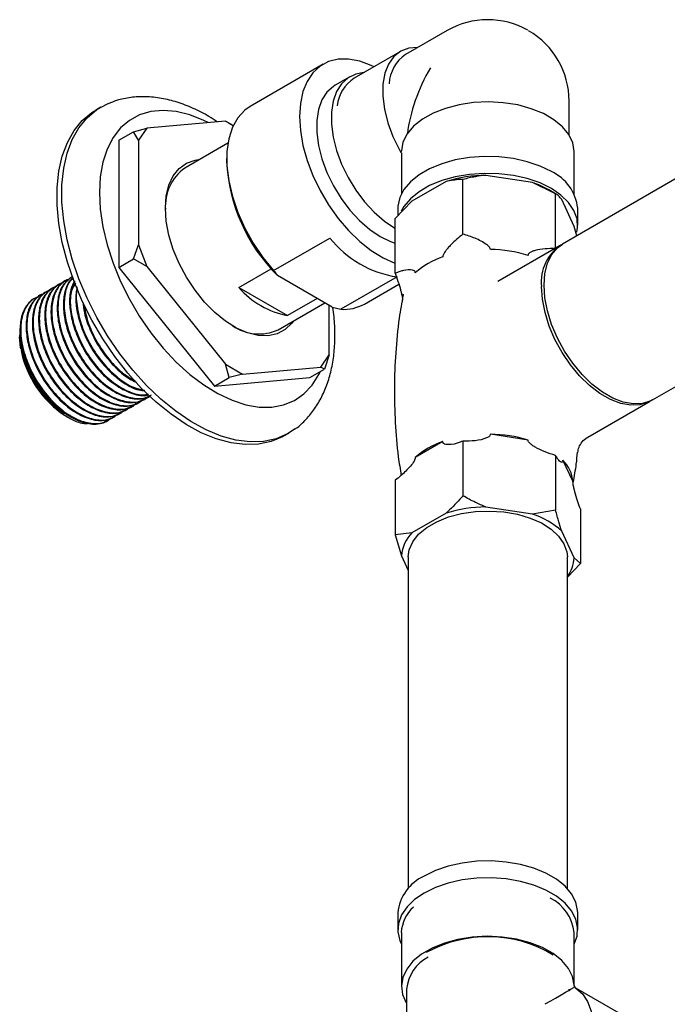
# Model space of a CAD drawing. Units: millimetres. Extents: x 3 to 4496, y 5 to 4495.
# Drawn here: x 758 to 852, y 612 to 754 of the extents above; entities that cross this region are included whole.
import ezdxf

# ---------------------------------------------------------------- set-up
doc = ezdxf.new("R2010")
doc.units = ezdxf.units.MM

msp = doc.modelspace()

# ---------------------------------------------------------------- linework, layer by layer
at = {"color": 7, "linetype": 'Continuous', "lineweight": 25}
for p, q in [((820.29, 752.58), (814.28, 749.11)), ((813.55, 749.55), (806.83, 745.68)), ((802.36, 747.71), (791.82, 741.63)), ((806.23, 745.91), (804.11, 744.68)), ((770.21, 741.51), (769.5, 741.1)), ((837.92, 737.52), (837.92, 742.4)), ((788.24, 739.49), (776.9, 738.48)), ((789.35, 738.85), (788.24, 739.49)), ((788.24, 739.49), (788.76, 739.19)), ((788.76, 739.19), (789.35, 738.85)), ((772.85, 736.74), (774.97, 737.96)), ((774.97, 737.96), (776.9, 738.48)), ((775.68, 736.74), (774.97, 737.96)), ((776.9, 738.48), (775.68, 736.74)), ((772.85, 736.74), (772.85, 718.35)), ((775.68, 736.74), (775.68, 721.62)), ((788.58, 736.29), (782.36, 732.7)), ((813.42, 735.34), (813.6, 734.96)), ((813.6, 734.96), (813.67, 735.2)), ((813.67, 734.9), (813.67, 728.95)), ((838.67, 728.95), (838.67, 735.05)), ((788.41, 734.08), (788.41, 733.67)), ((856.69, 733.11), (836.99, 721.73)), ((832.65, 730.61), (825.89, 731.65)), ((820.15, 730.77), (815.2, 727.91)), ((822.58, 723.16), (822.58, 731.06)), ((835.96, 728.99), (832.65, 730.61)), ((835.96, 728.99), (835.01, 729.54)), ((835.96, 721.14), (835.96, 728.99)), ((815.2, 727.91), (812.78, 725.4)), ((838.66, 724.28), (836.85, 728.18)), ((813.17, 726.89), (813.17, 725.8)), ((839.17, 724.44), (839.17, 726.89)), ((812.78, 717.5), (812.78, 725.4)), ((839.06, 722.93), (838.66, 724.28)), ((774.97, 719.58), (775.68, 721.62)), ((775.68, 721.62), (776.9, 718.46)), ((795.21, 717.9), (803.34, 722.59)), ((836.64, 721.53), (827.6, 716.31)), ((772.85, 718.35), (774.97, 719.58)), ((776.9, 718.46), (774.97, 719.58)), ((772.85, 718.35), (786.64, 701.2)), ((776.9, 718.46), (788.24, 704.35)), ((790.19, 715.46), (794.85, 718.15)), ((764.25, 715.94), (764.14, 715.88)), ((765.15, 716.46), (765.04, 716.4)), ((766.05, 716.98), (765.94, 716.91)), ((803.66, 712.61), (795.78, 717.16)), ((813.07, 716.98), (804.93, 712.29)), ((808.32, 713.05), (813.29, 715.92)), ((762.46, 714.91), (762.35, 714.84)), ((763.36, 715.42), (763.24, 715.36)), ((790.19, 715.46), (797.23, 711.39)), ((813.91, 714.46), (813.88, 714.34)), ((761.56, 714.39), (761.45, 714.32)), ((795.86, 709.32), (802.61, 713.22)), ((801.51, 713.86), (797.23, 711.39)), ((803.25, 705.7), (803.25, 712.85)), ((803.66, 712.61), (804.93, 712.29)), ((849.99, 699.21), (869.79, 710.64)), ((758.53, 709.33), (758.54, 709.04)), ((758.49, 708.54), (758.49, 708.32)), ((802.03, 703.95), (803.25, 705.7)), ((803.25, 705.7), (802.55, 703.66)), ((788.76, 702.42), (788.24, 704.35)), ((788.24, 704.35), (790.69, 702.94)), ((790.69, 702.94), (802.03, 703.95)), ((800.43, 702.43), (802.55, 703.66)), ((802.55, 703.66), (802.03, 703.95)), ((786.64, 701.2), (800.43, 702.43)), ((786.64, 701.2), (788.76, 702.42)), ((790.69, 702.94), (788.76, 702.42)), ((775.79, 698.81), (775.9, 698.88)), ((776.69, 699.33), (776.8, 699.4)), ((840.61, 693.8), (849.64, 699.01)), ((773.09, 697.26), (773.21, 697.32)), ((773.99, 697.78), (774.1, 697.84)), ((774.89, 698.3), (775, 698.36)), ((765.07, 696.93), (765.44, 696.71)), ((771.3, 696.22), (771.41, 696.29)), ((772.2, 696.74), (772.31, 696.81)), ((796.7, 693.99), (797.41, 694.39)), ((819.68, 693.17), (815.68, 690.87)), ((822.58, 693.24), (822.58, 685.34)), ((832, 693.39), (826.54, 694.24)), ((835.96, 691.17), (835.96, 683.27)), ((838.49, 687.34), (837.03, 690.49)), ((812.78, 687.58), (812.78, 679.69)), ((832.65, 682.68), (825.89, 683.72)), ((835.96, 683.27), (832.65, 682.68)), ((839.55, 683.44), (839.55, 675.54)), ((820.15, 682.83), (815.2, 679.98)), ((838.66, 676.35), (836.85, 680.25)), ((815.2, 679.98), (812.78, 679.69)), ((812.78, 679.69), (813.67, 676.67)), ((813.67, 676.67), (814.67, 674.52)), ((814.67, 676.51), (814.67, 628.57)), ((837.67, 628.57), (837.67, 676.51)), ((839.55, 675.54), (838.66, 676.35)), ((837.67, 673.6), (839.55, 675.54)), ((813.17, 625.07), (813.17, 622.62)), ((839.17, 622.62), (839.17, 625.07)), ((813.67, 622.21), (813.67, 614.45)), ((838.67, 614.61), (838.67, 622.21)), ((814.42, 614.04), (814.42, 607.1)), ((837.92, 613.89), (837.92, 614.04)), ((838.05, 613.81), (837.92, 613.89)), ((838.41, 614.17), (838.73, 614.36)), ((838.73, 614.36), (838.66, 614.6)), ((838.91, 614.18), (838.73, 614.36)), ((845.5, 610.38), (838.92, 614.17))]:
    msp.add_line(p, q, dxfattribs=at)
at = {"color": 7, "linetype": 'Continuous', "lineweight": 25, "flags": 128}
for points in [[(816.06, 750.14), (814.77, 750.03), (813.59, 749.58), (812.6, 748.81), (811.83, 747.74), (811.29, 746.4), (811.01, 744.83), (810.99, 743.08), (811.23, 741.2), (811.73, 739.24), (812.46, 737.27), (813.42, 735.34)], [(809.74, 747.36), (809.33, 747.55), (807.66, 748.16), (806.05, 748.46), (804.53, 748.43), (803.15, 748.09), (801.92, 747.43), (800.88, 746.47), (800.04, 745.24), (799.44, 743.75), (799.07, 742.05), (798.94, 740.16)], [(808.27, 746.5), (807.08, 746.28), (805.97, 745.74), (805.03, 744.9), (804.31, 743.77), (803.82, 742.4), (803.57, 740.81), (803.57, 739.06), (803.82, 737.19), (804.31, 735.24), (805.03, 733.28), (805.97, 731.36), (807.08, 729.53), (808.35, 727.84), (809.75, 726.33), (811.22, 725.05), (812.73, 724.03), (812.78, 724)], [(804.11, 744.68), (803.85, 744.52), (802.91, 743.67), (802.19, 742.55), (801.7, 741.17), (801.45, 739.59), (801.45, 737.83), (801.7, 735.96), (802.19, 734.02), (802.91, 732.06), (803.85, 730.14), (804.96, 728.3), (806.23, 726.61), (807.62, 725.11), (809.1, 723.83), (810.61, 722.81), (812.12, 722.08), (812.78, 721.85)], [(798.34, 695.01), (797.21, 694.29), (795.55, 693.58), (793.74, 693.2), (791.8, 693.14), (789.75, 693.4), (787.63, 693.98), (785.46, 694.87), (783.26, 696.07), (781.07, 697.55), (778.92, 699.29), (776.83, 701.28), (774.83, 703.49), (772.95, 705.88), (771.21, 708.44), (769.64, 711.11), (768.25, 713.88), (767.06, 716.7), (766.09, 719.53), (765.36, 722.35), (764.86, 725.1), (764.61, 727.77), (764.61, 730.3), (764.86, 732.68), (765.36, 734.86), (766.09, 736.82), (767.06, 738.54), (768.25, 739.99), (769.64, 741.15), (771.21, 742.01), (771.27, 742.03)], [(791.82, 741.63), (791.03, 741.08), (790.02, 739.98), (789.24, 738.6), (788.71, 736.95), (788.44, 735.08), (788.44, 733.03), (788.71, 730.85), (789.24, 728.59), (790.02, 726.3), (791.03, 724.04), (792.26, 721.85), (793.66, 719.79), (795.21, 717.9)], [(838.67, 735.05), (838.66, 735.1), (838.46, 736.34), (837.89, 737.55), (836.98, 738.68), (835.73, 739.7), (834.21, 740.58), (832.44, 741.29), (830.49, 741.83), (828.4, 742.15), (826.25, 742.27), (824.1, 742.17), (822.01, 741.86), (820.04, 741.34), (818.26, 740.64), (816.71, 739.77), (815.44, 738.76), (814.5, 737.64), (813.9, 736.44), (813.67, 735.2)], [(796.7, 693.99), (796.51, 693.88), (794.85, 693.17), (793.03, 692.79), (791.09, 692.73), (789.05, 692.99), (786.92, 693.57), (784.75, 694.46), (782.55, 695.66), (780.37, 697.14), (778.21, 698.89), (776.12, 700.87), (774.13, 703.08), (772.25, 705.48), (770.51, 708.03), (768.93, 710.71), (767.54, 713.47), (766.35, 716.29), (765.39, 719.12), (764.65, 721.94), (764.15, 724.7), (763.9, 727.36), (763.9, 729.9), (764.15, 732.27), (764.65, 734.45), (765.39, 736.42), (766.35, 738.13), (767.54, 739.58), (768.93, 740.74), (769.5, 741.1)], [(785.73, 739.27), (785.1, 739.58), (783.08, 740.38), (781.12, 740.87), (779.23, 741.04), (777.46, 740.88), (775.83, 740.4), (774.36, 739.6), (773.08, 738.5), (772, 737.11), (771.14, 735.46), (770.52, 733.57), (770.15, 731.46), (770.02, 729.18)], [(798.94, 740.16), (799.07, 738.12), (799.44, 735.99), (800.04, 733.8), (800.88, 731.61), (801.92, 729.45), (803.15, 727.37), (804.53, 725.43), (806.05, 723.66), (807.66, 722.09), (809.33, 720.77), (811.03, 719.71), (812.73, 718.95), (812.78, 718.93)], [(835.36, 732.19), (833.72, 733), (831.87, 733.63), (829.87, 734.08), (827.77, 734.34), (825.63, 734.39), (823.5, 734.23), (821.44, 733.88), (819.51, 733.34), (817.76, 732.62), (816.24, 731.74), (815, 730.73), (814.05, 729.62), (813.44, 728.43), (813.18, 727.2), (813.17, 726.89)], [(779.57, 726.93), (779.69, 728.69), (780.08, 730.26), (780.7, 731.59), (781.55, 732.65), (782.61, 733.42), (783.84, 733.87), (784.57, 733.98)], [(835.36, 729.75), (833.72, 730.55), (831.87, 731.18), (829.87, 731.63), (827.77, 731.89), (825.63, 731.94), (823.5, 731.78), (821.44, 731.43), (819.51, 730.89), (817.76, 730.17), (816.24, 729.29), (815, 728.28), (814.05, 727.17), (813.66, 726.49)], [(770.02, 729.18), (770.15, 726.75), (770.52, 724.21), (771.14, 721.6), (772, 718.96), (773.08, 716.33), (774.36, 713.75), (775.83, 711.25), (777.46, 708.89), (779.23, 706.68), (781.12, 704.67), (783.08, 702.89), (785.1, 701.36), (787.15, 700.11), (789.19, 699.15), (791.19, 698.5), (793.11, 698.17), (794.95, 698.17), (796.65, 698.49), (798.21, 699.13), (799.58, 700.08), (800.77, 701.33), (801.73, 702.85), (801.96, 703.32)], [(839.05, 723.46), (839.15, 724.13), (839.07, 725.37), (838.62, 726.58), (837.84, 727.73), (836.75, 728.8), (835.36, 729.75)], [(798.07, 710.6), (797.83, 710.28), (796.88, 709.36), (795.73, 708.75), (794.42, 708.46), (792.98, 708.5), (791.45, 708.87), (789.86, 709.56), (788.27, 710.56), (786.71, 711.83), (785.22, 713.34), (783.84, 715.06), (782.61, 716.93), (781.55, 718.92), (780.7, 720.96), (780.08, 723.02), (779.69, 725.02), (779.57, 726.93)], [(849.99, 699.21), (849.72, 699.07), (848.52, 698.68), (847.18, 698.62), (845.75, 698.88), (844.25, 699.46), (842.73, 700.33), (841.23, 701.49), (839.8, 702.88), (838.46, 704.49), (837.26, 706.26), (836.24, 708.14), (835.4, 710.09), (834.79, 712.05), (834.42, 713.96), (834.3, 715.78), (834.42, 717.45), (834.79, 718.94), (835.4, 720.19), (836.24, 721.18), (836.99, 721.73)], [(849.8, 699.11), (849.36, 698.87), (848.16, 698.48), (846.83, 698.42), (845.39, 698.68), (843.89, 699.25), (842.38, 700.13), (840.88, 701.28), (839.44, 702.68), (838.11, 704.29), (836.91, 706.05), (835.88, 707.94), (835.05, 709.88), (834.44, 711.84), (834.07, 713.76), (833.94, 715.58)], [(758.65, 706.59), (758.62, 706.76), (758.49, 708.32)], [(814.67, 676.51), (814.81, 677.55), (815.31, 678.7), (816.16, 679.78), (817.34, 680.76), (818.79, 681.6), (820.49, 682.28), (822.37, 682.77), (824.37, 683.06), (826.42, 683.14), (828.47, 683.01), (830.45, 682.67), (832.28, 682.13), (833.92, 681.41), (835.31, 680.53), (836.41, 679.52), (837.18, 678.42), (837.59, 677.25), (837.67, 676.51)], [(839.17, 625.07), (839.15, 625.38), (838.89, 626.61), (838.28, 627.79), (837.33, 628.91), (836.09, 629.92), (834.57, 630.79), (832.82, 631.51), (830.89, 632.06), (828.83, 632.41), (826.7, 632.56), (824.56, 632.51), (822.46, 632.26), (820.46, 631.81), (818.61, 631.17), (816.97, 630.37)], [(838.67, 620.55), (839.07, 621.69), (839.15, 622.93), (838.89, 624.16), (838.28, 625.34), (837.33, 626.46), (836.09, 627.47), (834.57, 628.34), (832.82, 629.06), (830.89, 629.61), (828.83, 629.96), (826.7, 630.11), (824.56, 630.06), (822.46, 629.81), (820.46, 629.36), (818.61, 628.72), (816.97, 627.92)], [(816.97, 627.92), (815.59, 626.98), (814.49, 625.91), (813.71, 624.76), (813.26, 623.54), (813.18, 622.31), (813.44, 621.08), (813.67, 620.55)], [(838.66, 614.6), (838.43, 615.84), (837.83, 617.04), (836.89, 618.16), (835.62, 619.17), (834.07, 620.04), (832.29, 620.74), (830.32, 621.26), (828.23, 621.57), (826.08, 621.67), (823.93, 621.55), (821.84, 621.22), (819.89, 620.69), (818.12, 619.97), (816.6, 619.09), (815.35, 618.07), (814.44, 616.94), (813.87, 615.74), (813.67, 614.5), (813.84, 613.26), (814.38, 612.05), (814.42, 611.99)], [(838.91, 614.18), (839.87, 613.36), (840.6, 612.24), (841.1, 610.86), (841.34, 609.26), (841.32, 607.48), (841.04, 605.59), (840.5, 603.63), (839.73, 601.66), (838.74, 599.74), (837.56, 597.94), (836.23, 596.3), (834.8, 594.87), (833.29, 593.7), (831.77, 592.82), (830.26, 592.25), (828.82, 592.02), (827.5, 592.13), (826.32, 592.58), (825.33, 593.35), (824.56, 594.42), (824.52, 594.48)]]:
    msp.add_lwpolyline(points, dxfattribs=at)
at = {"color": 7, "linetype": 'Continuous', "lineweight": 25}
for centre, radius, start, end in [((826.17, 742.4), 11.75, 60.3916, 119.9973), ((826.17, 742.4), 11.75, 0, 59.8224), ((817.24, 744.67), 5.33, 123.7332, 177.4737), ((809.96, 741.01), 5.62, 123.8555, 172.8492), ((813.38, 734.93), 25.01, 182.8876, 225.2716), ((786.32, 727.21), 6.77, 125.7832, 184.1137), ((826.05, 711.66), 20, 90.4493, 107.1368), ((832.61, 726.21), 6.59, 5.932, 65.3881), ((828.21, 717.68), 13.67, 60.1956, 71.0427), ((815.27, 732.03), 15.21, 218.3541, 261.6512), ((840.25, 716.29), 6.35, 122.6697, 186.4343), ((826.28, 701.2), 19.74, 73.1657, 89.2482), ((823.34, 708.92), 11.55, 108.4754, 131.5192), ((799.62, 723.66), 12.51, 221.0206, 258.9848), ((805.36, 718.3), 6.02, 265.9525, 299.4652), ((793.08, 715.46), 6.73, 235.7043, 294.3881), ((773.03, 709.18), 14.61, 191.2222, 236.998), ((823.34, 682.22), 11.55, 108.4754, 131.5192), ((826.28, 674.5), 19.74, 73.1657, 89.2482), ((833.45, 686.92), 5.05, 4.7988, 44.9981), ((826.05, 663.73), 20, 90.4493, 107.1368), ((829.03, 671.55), 11.7, 48.0475, 71.9579), ((818.79, 676.3), 5.13, 134.2634, 175.9397), ((833.88, 676.62), 4.79, 322.2283, 356.8123), ((819.56, 624.49), 6.42, 113.781, 174.8988), ((832.35, 621.52), 6.35, 6.2411, 63.4105), ((818.89, 621.98), 5.23, 131.4159, 177.5389), ((826.13, 603.34), 18.27, 58.7509, 118.9985), ((820.23, 613.46), 5.84, 117.4597, 174.3045)]:
    msp.add_arc(centre, radius, start, end, dxfattribs=at)
for centre, major_axis, ratio, start_param, end_param in [((826.17, 742.4), (8.31, 14.39), 0.577335, 1.570837, 2.206726), ((826.17, 607.1), (11.75, 6.78), 0.00007, 5.497747, 6.283145), ((826.17, 607.1), (12.5, 7.51), 0.017042, 6.252232, 6.272948), ((826.17, 607.1), (12.75, 7.07), 0.016901, 0.010152, 0.03095)]:
    msp.add_ellipse(centre, major_axis=major_axis, ratio=ratio, start_param=start_param, end_param=end_param, dxfattribs=at)
for points, knots in [([(787.05, 739.39), (786.66, 739.65), (785.52, 740.41), (783.59, 741.38), (781.29, 742.27), (778.99, 742.83), (776.73, 743.07), (774.56, 742.95), (772.74, 742.61), (771.71, 742.17), (771.31, 742.01)], [0, 0, 0, 0, 0.077347, 0.221235, 0.365289, 0.508331, 0.648881, 0.78559, 0.917904, 1, 1, 1, 1]), ([(825.89, 731.65), (825.38, 731.6), (824.24, 731.47), (823.17, 731.21), (822.58, 731.06)], [0, 0, 0, 0, 0.450223, 1, 1, 1, 1]), ([(822.58, 731.06), (822.43, 731.06), (821.65, 731.05), (820.82, 730.89), (820.15, 730.77)], [0, 0, 0, 0, 0.190477, 1, 1, 1, 1]), ([(836.85, 728.18), (836.71, 728.34), (836.41, 728.7), (836.12, 728.89), (835.96, 728.99)], [0, 0, 0, 0, 0.450223, 1, 1, 1, 1]), ([(822.58, 723.16), (821.99, 722.68), (821.23, 722.07), (820.43, 721.18), (820.07, 720.73), (819.84, 720.39), (819.71, 720.11), (819.68, 719.97), (819.68, 719.9), (819.68, 719.88), (819.68, 719.88)], [0, 0, 0, 0, 0.533665, 0.685186, 0.790989, 0.901997, 0.946834, 0.983013, 0.996006, 1, 1, 1, 1]), ([(826.54, 720.94), (826.54, 720.99), (826.53, 721.11), (826.35, 721.37), (825.66, 721.93), (824.36, 722.6), (823.16, 722.98), (822.58, 723.16)], [0, 0, 0, 0, 0.040472, 0.089704, 0.206722, 0.610248, 1, 1, 1, 1]), ([(835.96, 721.09), (834.94, 721.07), (833.75, 721.05), (832.57, 720.66), (832.24, 720.5), (832.06, 720.32), (832, 720.2), (832, 720.12), (832, 720.09)], [0, 0, 0, 0, 0.674537, 0.782065, 0.894776, 0.940704, 0.978876, 1, 1, 1, 1]), ([(795.21, 717.9), (795.35, 717.71), (795.53, 717.47), (795.73, 717.22), (795.78, 717.16)], [0, 0, 0, 0, 0.739493, 1, 1, 1, 1]), ([(815.68, 717.57), (815.68, 717.58), (815.68, 717.64), (815.66, 717.74), (815.54, 717.9), (815.01, 718.06), (814.26, 717.97), (813.41, 717.76), (813.01, 717.59), (812.78, 717.5)], [0, 0, 0, 0, 0.009012, 0.042733, 0.091719, 0.212455, 0.630714, 0.797236, 1, 1, 1, 1]), ([(812.78, 717.5), (813.05, 716.73), (813.37, 715.84), (813.69, 714.58), (813.78, 714.18), (813.83, 713.87), (813.84, 713.71), (813.84, 713.63), (813.84, 713.61)], [0, 0, 0, 0, 0.674537, 0.782065, 0.894776, 0.940704, 0.978876, 1, 1, 1, 1]), ([(764.15, 715.87), (763.73, 715.55), (762.88, 714.9), (762.21, 713.15), (762.04, 711.03), (762.39, 708.66), (763.27, 706.05), (764.73, 703.36), (766.7, 700.9), (768.95, 699.01), (771.26, 697.91), (773.34, 697.62), (774.39, 698.13), (774.86, 698.35)], [0, 0, 0, 0, 0.085681, 0.176151, 0.259319, 0.343076, 0.427947, 0.524979, 0.62347, 0.72204, 0.819018, 0.918129, 1, 1, 1, 1]), ([(764.76, 716.12), (764.61, 716.07), (763.87, 715.87), (762.92, 714.79), (762.21, 712.81), (762.2, 710.23), (762.87, 707.38), (764.18, 704.49), (766.01, 701.86), (768.17, 699.73), (770.49, 698.29), (772.71, 697.74), (774.4, 697.89), (775.09, 698.51), (775.31, 698.71)], [0, 0, 0, 0, 0.024812, 0.117577, 0.211703, 0.303747, 0.397671, 0.490954, 0.583443, 0.677631, 0.769763, 0.86351, 0.95705, 1, 1, 1, 1]), ([(765.05, 716.38), (764.63, 716.07), (763.77, 715.41), (763.11, 713.67), (762.94, 711.54), (763.29, 709.18), (764.17, 706.57), (765.62, 703.88), (767.6, 701.41), (769.85, 699.53), (772.15, 698.43), (774.23, 698.14), (775.28, 698.64), (775.76, 698.87)], [0, 0, 0, 0, 0.085681, 0.176151, 0.259319, 0.343076, 0.427947, 0.524979, 0.62347, 0.72204, 0.819018, 0.918129, 1, 1, 1, 1]), ([(765.66, 716.64), (765.5, 716.59), (764.77, 716.39), (763.82, 715.31), (763.11, 713.33), (763.09, 710.75), (763.77, 707.9), (765.08, 705.01), (766.91, 702.37), (769.07, 700.25), (771.39, 698.81), (773.61, 698.26), (775.3, 698.41), (775.99, 699.03), (776.21, 699.23)], [0, 0, 0, 0, 0.024812, 0.117577, 0.211703, 0.303747, 0.397671, 0.490954, 0.583443, 0.677631, 0.769763, 0.86351, 0.95705, 1, 1, 1, 1]), ([(765.94, 716.9), (765.53, 716.59), (764.67, 715.93), (764.01, 714.19), (763.84, 712.06), (764.19, 709.7), (765.07, 707.09), (766.52, 704.4), (768.5, 701.93), (770.75, 700.05), (773.05, 698.95), (775.13, 698.66), (776.18, 699.16), (776.66, 699.39)], [0, 0, 0, 0, 0.085681, 0.176151, 0.259319, 0.343076, 0.427947, 0.524979, 0.62347, 0.72204, 0.819018, 0.918129, 1, 1, 1, 1]), ([(766.06, 716.97), (765.6, 716.61), (764.67, 715.88), (764.01, 713.83), (763.99, 711.27), (764.67, 708.41), (765.98, 705.53), (767.8, 702.89), (769.97, 700.77), (772.28, 699.33), (774.51, 698.78), (776.2, 698.92), (776.89, 699.55), (777.11, 699.75)], [0, 0, 0, 0, 0.092334, 0.189152, 0.28383, 0.38044, 0.476392, 0.571527, 0.668409, 0.763176, 0.859606, 0.955821, 1, 1, 1, 1]), ([(766.18, 716.8), (766.01, 716.66), (765.41, 716.17), (764.92, 714.69), (764.73, 712.59), (765.08, 710.21), (765.97, 707.6), (767.42, 704.92), (769.4, 702.45), (771.65, 700.57), (773.95, 699.47), (776.03, 699.18), (777.08, 699.68), (777.55, 699.91)], [0, 0, 0, 0, 0.0384251, 0.1335713, 0.2210378, 0.3091234, 0.3983808, 0.5004278, 0.6040096, 0.7076742, 0.8096638, 0.9138974, 1, 1, 1, 1]), ([(766.26, 716.8), (766.07, 716.64), (765.41, 716.08), (764.93, 714.33), (764.88, 711.8), (765.57, 708.93), (766.88, 706.05), (768.7, 703.41), (770.86, 701.29), (773.19, 699.84), (775.39, 699.33), (776.84, 699.35), (777.35, 699.75), (777.37, 699.77)], [0, 0, 0, 0, 0.04507, 0.151743, 0.256057, 0.362501, 0.468219, 0.573038, 0.679782, 0.784195, 0.89044, 0.996448, 1, 1, 1, 1]), ([(766.41, 716.42), (766.21, 716.01), (765.75, 715.08), (765.64, 713.09), (765.98, 710.74), (766.87, 708.12), (768.32, 705.43), (770.29, 702.97), (772.55, 701.08), (774.83, 700.03), (776.44, 699.68), (777.11, 699.94), (777.18, 699.96)], [0, 0, 0, 0, 0.0827513, 0.1839832, 0.2859317, 0.3892364, 0.5073435, 0.627227, 0.7472062, 0.8652469, 0.9858848, 1, 1, 1, 1]), ([(766.45, 716.32), (766.24, 715.83), (765.76, 714.72), (765.8, 712.29), (766.46, 709.46), (767.78, 706.57), (769.6, 703.93), (771.77, 701.8), (774.06, 700.41), (775.92, 699.8), (776.81, 700.01), (777.08, 700.06)], [0, 0, 0, 0, 0.095398, 0.216003, 0.339071, 0.461299, 0.582487, 0.705901, 0.82662, 0.949457, 1, 1, 1, 1]), ([(766.56, 716.05), (766.34, 715.72), (765.93, 715.08), (765.82, 714.14), (765.77, 713.69)], [0, 0, 0, 0, 0.511825, 1, 1, 1, 1]), ([(762.07, 714.56), (761.91, 714.52), (761.17, 714.31), (760.23, 713.24), (759.51, 711.25), (759.5, 708.68), (760.18, 705.82), (761.49, 702.94), (763.31, 700.3), (765.48, 698.18), (767.79, 696.74), (770.02, 696.18), (771.71, 696.33), (772.4, 696.96), (772.62, 697.15)], [0, 0, 0, 0, 0.0248118, 0.1175772, 0.2117028, 0.3037473, 0.3976707, 0.4909538, 0.5834429, 0.6776314, 0.7697628, 0.8635105, 0.9570498, 1, 1, 1, 1]), ([(762.35, 714.83), (761.94, 714.51), (761.08, 713.86), (760.42, 712.11), (760.25, 709.99), (760.59, 707.62), (761.48, 705.01), (762.93, 702.32), (764.91, 699.86), (767.16, 697.98), (769.46, 696.88), (771.54, 696.59), (772.59, 697.09), (773.06, 697.32)], [0, 0, 0, 0, 0.085681, 0.176151, 0.259319, 0.343076, 0.427947, 0.524979, 0.62347, 0.72204, 0.819018, 0.918129, 1, 1, 1, 1]), ([(762.96, 715.08), (762.81, 715.04), (762.07, 714.83), (761.12, 713.76), (760.41, 711.77), (760.4, 709.19), (761.08, 706.34), (762.39, 703.46), (764.21, 700.82), (766.37, 698.7), (768.69, 697.26), (770.91, 696.7), (772.6, 696.85), (773.3, 697.48), (773.52, 697.67)], [0, 0, 0, 0, 0.024812, 0.117577, 0.211703, 0.303747, 0.397671, 0.490954, 0.583443, 0.677631, 0.769763, 0.86351, 0.95705, 1, 1, 1, 1]), ([(763.25, 715.35), (762.83, 715.03), (761.98, 714.38), (761.31, 712.63), (761.14, 710.51), (761.49, 708.14), (762.38, 705.53), (763.83, 702.84), (765.8, 700.38), (768.06, 698.5), (770.36, 697.4), (772.44, 697.1), (773.49, 697.61), (773.96, 697.83)], [0, 0, 0, 0, 0.085681, 0.176151, 0.259319, 0.343076, 0.427947, 0.524979, 0.62347, 0.72204, 0.819018, 0.918129, 1, 1, 1, 1]), ([(763.86, 715.6), (763.71, 715.56), (762.97, 715.35), (762.02, 714.27), (761.31, 712.29), (761.3, 709.71), (761.97, 706.86), (763.29, 703.98), (765.11, 701.34), (767.27, 699.21), (769.59, 697.77), (771.81, 697.22), (773.5, 697.37), (774.2, 697.99), (774.41, 698.19)], [0, 0, 0, 0, 0.024812, 0.117577, 0.211703, 0.303747, 0.397671, 0.490954, 0.583443, 0.677631, 0.769763, 0.86351, 0.95705, 1, 1, 1, 1]), ([(766.83, 715.35), (766.83, 715.33), (766.59, 714.65), (766.73, 712.78), (767.35, 709.98), (768.68, 707.08), (770.5, 704.44), (772.66, 702.34), (774.76, 700.97), (776, 700.73), (776.52, 700.63)], [0, 0, 0, 0, 0.004652, 0.151407, 0.301158, 0.449887, 0.59735, 0.747523, 0.894417, 1, 1, 1, 1]), ([(766.77, 715.56), (766.68, 714.92), (766.51, 713.61), (766.89, 711.25), (767.76, 708.64), (769.22, 705.96), (771.2, 703.48), (773.43, 701.64), (775.32, 700.62), (776.31, 700.56), (776.6, 700.54)], [0, 0, 0, 0, 0.118586, 0.241475, 0.365998, 0.508364, 0.652872, 0.797495, 0.939781, 1, 1, 1, 1]), ([(761.17, 714.04), (761.01, 714), (760.28, 713.8), (759.33, 712.72), (758.62, 710.74), (758.6, 708.16), (759.28, 705.3), (760.59, 702.42), (762.41, 699.78), (764.58, 697.66), (766.9, 696.22), (769.12, 695.67), (770.81, 695.81), (771.5, 696.44), (771.72, 696.63)], [0, 0, 0, 0, 0.024812, 0.117577, 0.211703, 0.303747, 0.397671, 0.490954, 0.583443, 0.677631, 0.769763, 0.86351, 0.95705, 1, 1, 1, 1]), ([(760.63, 713.85), (760.63, 713.85), (760.26, 713.72), (759.7, 713.12), (759.03, 712.16), (758.8, 711.33), (758.69, 710.96)], [0, 0, 0, 0, 0.0001461, 0.3550227, 0.7098992, 1, 1, 1, 1]), ([(761.45, 714.31), (761.04, 713.99), (760.18, 713.34), (759.52, 711.6), (759.35, 709.47), (759.7, 707.1), (760.58, 704.49), (762.03, 701.81), (764.01, 699.34), (766.26, 697.46), (768.56, 696.36), (770.64, 696.07), (771.69, 696.57), (772.17, 696.8)], [0, 0, 0, 0, 0.085681, 0.176151, 0.259319, 0.343076, 0.427947, 0.524979, 0.62347, 0.72204, 0.819018, 0.918129, 1, 1, 1, 1]), ([(767.63, 713.33), (767.68, 712.81), (767.83, 711.52), (768.68, 709.16), (770.11, 706.47), (772.09, 704.03), (773.93, 702.39), (775.03, 701.91), (775.36, 701.77)], [0, 0, 0, 0, 0.117776, 0.29526, 0.498174, 0.704141, 0.910272, 1, 1, 1, 1]), ([(767.77, 712.99), (767.93, 712.16), (768.27, 710.39), (769.58, 707.6), (771.39, 704.99), (773.36, 702.98), (774.67, 702.25), (775.21, 701.95)], [0, 0, 0, 0, 0.194208, 0.411555, 0.627053, 0.84651, 1, 1, 1, 1]), ([(813.92, 714.35), (813.72, 713.24), (813.23, 710.49), (812.81, 706.01), (812.61, 700.97), (812.75, 695.95), (813.09, 691.71), (813.5, 689.17), (813.64, 688.28)], [0, 0, 0, 0, 0.12911, 0.321935, 0.514137, 0.705408, 0.895439, 1, 1, 1, 1]), ([(798.34, 695.03), (798.38, 695.05), (798.96, 695.42), (799.92, 696.38), (801.18, 697.9), (802.22, 699.67), (803.04, 701.62), (803.64, 703.77), (803.99, 706.08), (804.1, 708.14), (804.03, 710.29), (803.94, 711.66), (803.77, 712.57), (803.77, 712.59)], [0, 0, 0, 0, 0.006805, 0.115785, 0.225235, 0.336514, 0.450624, 0.567992, 0.688362, 0.806577, 0.873863, 0.998055, 1, 1, 1, 1]), ([(758.69, 710.96), (758.6, 710.3), (758.43, 708.97), (758.8, 706.58), (759.68, 703.98), (761.13, 701.29), (763.11, 698.82), (765.36, 696.94), (767.66, 695.84), (769.74, 695.55), (770.79, 696.05), (771.27, 696.28)], [0, 0, 0, 0, 0.100951, 0.202616, 0.305633, 0.423412, 0.542963, 0.662608, 0.780321, 0.900624, 1, 1, 1, 1]), ([(758.53, 709.33), (758.52, 709.02), (758.48, 708.11), (758.72, 706.4), (759.39, 704.28), (760.41, 702.18), (761.73, 700.22), (763.26, 698.56), (764.53, 697.48), (765.23, 697.14), (765.38, 697.07)], [0, 0, 0, 0, 0.074146, 0.221389, 0.370912, 0.518282, 0.664532, 0.813927, 0.962162, 1, 1, 1, 1]), ([(758.56, 708.71), (758.57, 708.04), (758.58, 706.49), (759.49, 703.7), (761.06, 700.81), (763.15, 698.31), (765.48, 696.57), (767.48, 695.7), (768.48, 695.82), (768.8, 695.87)], [0, 0, 0, 0, 0.121738, 0.280668, 0.440304, 0.600645, 0.761692, 0.923444, 1, 1, 1, 1]), ([(822.58, 693.24), (822.45, 693.19), (821.71, 692.88), (820.85, 692.71), (820.08, 692.76), (819.82, 692.85), (819.71, 692.99), (819.68, 693.09), (819.68, 693.15), (819.68, 693.17)], [0, 0, 0, 0, 0.114481, 0.669354, 0.789053, 0.909521, 0.956041, 0.978439, 1, 1, 1, 1]), ([(826.54, 694.24), (826.54, 694.18), (826.53, 694.07), (826.35, 693.86), (825.66, 693.51), (824.36, 693.25), (823.16, 693.24), (822.58, 693.24)], [0, 0, 0, 0, 0.040472, 0.089704, 0.206722, 0.610248, 1, 1, 1, 1]), ([(835.96, 691.17), (834.94, 691.51), (833.75, 691.9), (832.57, 692.65), (832.24, 692.92), (832.06, 693.15), (832, 693.29), (832, 693.36), (832, 693.39)], [0, 0, 0, 0, 0.674537, 0.782065, 0.894776, 0.940704, 0.978876, 1, 1, 1, 1]), ([(839.18, 691.62), (839.23, 691.87), (839.32, 692.4), (839.79, 693.15), (840.28, 693.64), (840.58, 693.78), (840.61, 693.79)], [0, 0, 0, 0, 0.282618, 0.615447, 0.961197, 1, 1, 1, 1]), ([(838.53, 687.3), (838.69, 688.17), (838.96, 689.6), (839.09, 691.06), (839.14, 691.64)], [0, 0, 0, 0, 0.607969, 1, 1, 1, 1]), ([(815.68, 690.87), (815.68, 690.83), (815.68, 690.75), (815.63, 690.57), (815.42, 690.17), (814.75, 689.32), (813.82, 688.39), (813.06, 687.8), (812.78, 687.58)], [0, 0, 0, 0, 0.02655, 0.059844, 0.122257, 0.309601, 0.746895, 1, 1, 1, 1]), ([(837.03, 690.49), (837.02, 690.44), (837.02, 690.33), (836.97, 690.2), (836.79, 690.14), (836.44, 690.43), (836.12, 690.93), (835.96, 691.17)], [0, 0, 0, 0, 0.040472, 0.089704, 0.206722, 0.610248, 1, 1, 1, 1]), ([(839.55, 683.44), (839.28, 684.21), (838.96, 685.1), (838.64, 686.36), (838.55, 686.76), (838.5, 687.07), (838.49, 687.24), (838.49, 687.31), (838.49, 687.34)], [0, 0, 0, 0, 0.674537, 0.782065, 0.894776, 0.940704, 0.978876, 1, 1, 1, 1]), ([(822.58, 685.34), (822.43, 685.17), (821.65, 684.28), (820.82, 683.48), (820.15, 682.83)], [0, 0, 0, 0, 0.1904774, 1, 1, 1, 1]), ([(825.89, 683.72), (825.38, 683.94), (824.24, 684.41), (823.17, 685.01), (822.58, 685.34)], [0, 0, 0, 0, 0.450223, 1, 1, 1, 1]), ([(836.85, 680.25), (836.71, 680.68), (836.41, 681.64), (836.12, 682.69), (835.96, 683.27)], [0, 0, 0, 0, 0.450223, 1, 1, 1, 1]), ([(837.91, 613.88), (837.91, 613.88), (837.91, 613.88), (837.93, 613.89), (837.99, 613.93), (838.05, 613.96), (838.12, 614), (838.2, 614.05), (838.3, 614.11), (838.37, 614.15), (838.41, 614.17)], [0, 0, 0, 0, 0.081657, 0.336964, 0.47546, 0.556657, 0.642967, 0.728961, 0.837675, 1, 1, 1, 1]), ([(838.73, 614.37), (838.71, 614.42), (838.67, 614.48), (838.67, 614.56), (838.67, 614.59)], [0, 0, 0, 0, 0.637159, 1, 1, 1, 1]), ([(838.9, 614.19), (838.89, 614.19), (838.83, 614.22), (838.77, 614.29), (838.74, 614.36), (838.73, 614.37)], [0, 0, 0, 0, 0.096341, 0.793727, 1, 1, 1, 1])]:
    msp.add_open_spline(points, degree=3, knots=knots, dxfattribs=at)

doc.saveas('drawing.dxf')
